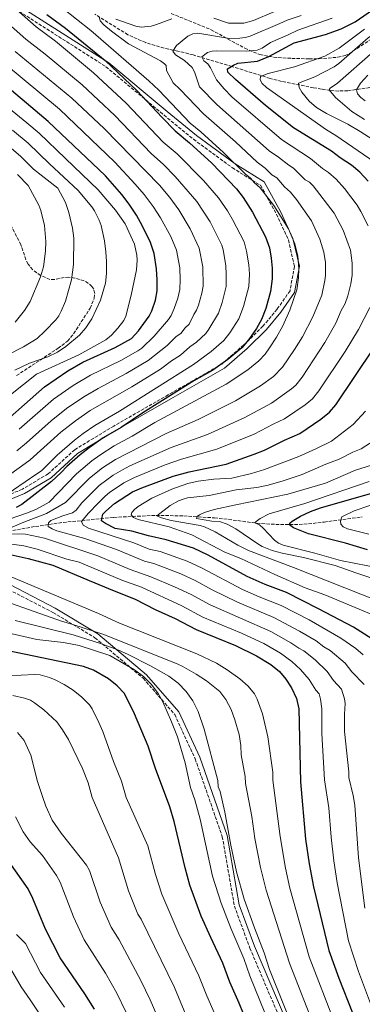
# Model space of a CAD drawing. Units: metres. Extents: x 617049 to 620483, y 4766449 to 4768821.
# Drawn here: x 620041 to 620218, y 4767310 to 4767820 of the extents above; entities that cross this region are included whole.
import ezdxf

# ---------------------------------------------------------------- set-up
doc = ezdxf.new("R2010")
doc.units = ezdxf.units.M
doc.header["$MEASUREMENT"] = 0
doc.linetypes.add('DGN Style 3', pattern=[2.435891, 1.739922, -0.695969])
for name, color, linetype, lineweight in [('Barranco lineal', 142, 'DGN Style 3', 13), ('Camino', 7, 'DGN Style 3', 0), ('Curva de nivel directora', 30, 'Continuous', 30), ('Curva de nivel intermedia', 30, 'Continuous', 0), ('Margen derecho', 7, 'Continuous', 0), ('Zona arbolada', 92, 'DGN Style 3', 0)]:
    doc.layers.add(name, color=color, linetype=linetype, lineweight=lineweight)

msp = doc.modelspace()

# ---------------------------------------------------------------- linework, layer by layer
at = {"layer": 'Barranco lineal', "color": 142, "linetype": 'DGN Style 3', "lineweight": 13}
for points in [[(620234.04, 4767786.22, 950.68), (620210.65, 4767782.83, 956.54), (620206, 4767782.67, 958.29), (620201.46, 4767783.01, 960.44), (620196.92, 4767783.67, 962.57), (620192.88, 4767784.39, 964.07), (620176.31, 4767787.64, 968.61), (620170.36, 4767789.22, 970.1), (620156.33, 4767793.58, 973.15), (620150.62, 4767795.32, 974.69), (620130.58, 4767801.37, 982.98), (620122.63, 4767803.31, 985.45), (620115.5, 4767804.85, 987.14), (620105.96, 4767807.73, 988.28), (620096.77, 4767811.8, 989.13), (620079.57, 4767822.47, 990.64)], [(620006.76, 4767550.41, 997.34), (620017.96, 4767551.77, 994.18), (620048.87, 4767557.23, 985.38), (620063.26, 4767559.32, 981.26), (620089.47, 4767561.96, 973.31), (620111.3, 4767563, 966.69), (620125.75, 4767562.68, 962.71), (620141.59, 4767561.69, 958.71), (620148.9, 4767560.92, 957.19), (620161.14, 4767559.25, 955.17), (620168.43, 4767558.55, 953.8), (620175.69, 4767558.24, 951.97), (620185.32, 4767558.34, 949.16), (620192.57, 4767558.86, 947.29), (620198.32, 4767559.52, 946.25), (620218.09, 4767562.19, 944.37)]]:
    msp.add_polyline3d(points, dxfattribs=at)
at = {"layer": 'Camino', "color": 7, "linetype": 'DGN Style 3', "lineweight": 0}
for points in [[(620028.03, 4767831.81, 1006.29), (620085.4, 4767795.27, 1001.15), (620115.46, 4767770.2, 999.04), (620130.71, 4767757.67, 998.34), (620150.82, 4767742.94, 996.5), (620165.34, 4767733.87, 994.42), (620173.71, 4767718.91, 995.48), (620179.81, 4767705.57, 995.86), (620182.96, 4767691.89, 995.8), (620180.66, 4767679.27, 996.25), (620173.96, 4767669.66, 997.68), (620166.61, 4767660.87, 998.96), (620156.77, 4767651.25, 1000.14), (620145.35, 4767641.32, 999.95), (620117.68, 4767625.44, 1000.78), (620089.47, 4767609.24, 1001.65), (620069.26, 4767597, 1002.53), (620055.53, 4767584.52, 1002.67), (620042.16, 4767576.54, 1003.79), (620030.28, 4767571.55, 1005.01)], [(620026.45, 4767529.09, 1007.03), (620057.89, 4767512.79, 1008.9), (620079.71, 4767499.67, 1013.12), (620104.68, 4767478.63, 1020.3), (620120.97, 4767459.92, 1018.97), (620131.58, 4767436.94, 1018.03), (620145.63, 4767396.65, 1016.31), (620151.87, 4767360.72, 1017.53), (620159.88, 4767338.98, 1017.75), (620180.31, 4767291.1, 1017)]]:
    msp.add_polyline3d(points, dxfattribs=at)
at = {"layer": 'Curva de nivel directora', "color": 30, "linetype": 'Continuous', "lineweight": 30, "flags": 128}
for points, elevation in [([(620054.87, 4767822.32), (620064.46, 4767815.27), (620084.91, 4767798.46), (620101.6, 4767782.82), (620114.27, 4767769.1), (620121.26, 4767762.02), (620128.66, 4767755.93), (620140.16, 4767745.38), (620152.98, 4767732.08), (620156.5, 4767727.53), (620161.21, 4767720.04), (620167.97, 4767707.22), (620169.97, 4767701.43), (620170.99, 4767696.22), (620171.51, 4767690.96), (620171.48, 4767685.38), (620170.58, 4767678.89), (620168.16, 4767670.03), (620165.85, 4767664.39), (620163.3, 4767659.68), (620159.4, 4767653.96), (620155.8, 4767649.65), (620148.51, 4767643.61), (620140.65, 4767638.22), (620130.82, 4767632.56), (620104.5, 4767616.09), (620093.35, 4767608.55), (620084.04, 4767603.05), (620076.77, 4767598.01), (620072.14, 4767594.36), (620065.18, 4767588.32), (620062.25, 4767585.26), (620057.27, 4767580.44), (620041.83, 4767568.69), (620038.88, 4767567.11)], 1000), ([(620221.06, 4767735.97), (620216.85, 4767740.59), (620212.42, 4767744.35), (620206.57, 4767748.12), (620202.06, 4767751.51), (620182.44, 4767763.59), (620167.99, 4767775.17), (620152.45, 4767788.67), (620148.48, 4767792.51), (620148.35, 4767794.07), (620151.35, 4767796.08), (620153.72, 4767797.16), (620163.76, 4767798.1), (620169.65, 4767800.51), (620182.88, 4767807.57), (620198.96, 4767811.86), (620207.07, 4767814.78), (620214.33, 4767818.45), (620223.29, 4767824.67)], 975), ([(620035.85, 4767613.85), (620053.63, 4767629.46), (620065.72, 4767637.77), (620073.48, 4767642.23), (620090.24, 4767649.88), (620098.54, 4767654.62), (620102.17, 4767658.55), (620107.85, 4767666.19), (620109.19, 4767668.89), (620111.04, 4767674.39), (620111.91, 4767679.3), (620111.96, 4767684.96), (620111.64, 4767690.56), (620110.36, 4767698.57), (620108.49, 4767704.18), (620104.3, 4767712.76), (620101.14, 4767718.43), (620097.43, 4767724.1), (620093.58, 4767729.06), (620085.19, 4767738.69), (620055.43, 4767766.96), (620027.35, 4767790.47)], 1025), ([(620223.03, 4767499.12), (620213.47, 4767505.05), (620195.48, 4767514.63), (620178.92, 4767523.06), (620167.82, 4767527.14), (620158.47, 4767531.33), (620138.32, 4767542.4), (620130.68, 4767545.97), (620116.58, 4767550.41), (620107.49, 4767552.33), (620098.76, 4767554.8), (620090.25, 4767556.2), (620085.15, 4767558.74), (620083.14, 4767560.23), (620083.21, 4767561.28), (620083.81, 4767563.7), (620085.27, 4767565.22), (620089.78, 4767569.09), (620099.06, 4767575.15), (620103.94, 4767577.24), (620120.19, 4767583.26), (620128.48, 4767585.45), (620147.59, 4767589.48), (620162.15, 4767594.7), (620167.47, 4767596.79), (620177.82, 4767601.91), (620185.77, 4767605.44), (620196.69, 4767612.78), (620201.08, 4767616.4), (620204.32, 4767620.29), (620224.05, 4767649.52)], 975), ([(620220.74, 4767545.2), (620209.43, 4767548.67), (620190.21, 4767553.45), (620182.46, 4767556.56), (620180.42, 4767558.09), (620180.63, 4767558.99), (620181.73, 4767560.01), (620186.12, 4767562.62), (620191.22, 4767565.02), (620196.36, 4767566.91), (620223.58, 4767574.64)], 950), ([(620035.77, 4767542.69), (620045.18, 4767540.61), (620057.86, 4767537.13), (620076.63, 4767529.3), (620089.57, 4767523.87), (620100.58, 4767519.58), (620110.91, 4767514.34), (620121.28, 4767509.53), (620132.04, 4767503.92), (620152.43, 4767495.63), (620163.26, 4767490.36)], 1000), ([(620165.53, 4767282.8), (620154.31, 4767310.44), (620149.57, 4767321.33), (620145.94, 4767331.18), (620139.61, 4767344.43), (620134.75, 4767355.47), (620128.77, 4767371.56), (620126.36, 4767380.51), (620120.75, 4767404.58), (620118.43, 4767412.15), (620111.05, 4767431.98), (620107.24, 4767443.5), (620100.16, 4767460.21), (620094.94, 4767470.79), (620091.29, 4767474.73), (620086.72, 4767478.33), (620078.98, 4767482.81), (620073.78, 4767484.82), (620034.86, 4767492.85)], 1025), ([(620163.26, 4767490.36), (620170.78, 4767485.8), (620175.22, 4767482.25), (620178.5, 4767478.19), (620181.36, 4767473.66), (620184.02, 4767468.23), (620185.22, 4767462.89), (620186.06, 4767424.98), (620188.76, 4767395.3), (620190.64, 4767382.6), (620192.84, 4767370.69), (620200.84, 4767337.81), (620206, 4767323.46), (620213.07, 4767305.47), (620215.57, 4767299.75), (620216.87, 4767297.29)], 1000), ([(620079.47, 4767307.35), (620074.54, 4767315.31), (620061.63, 4767333.97), (620054.2, 4767348.73), (620047.51, 4767364.66), (620045.11, 4767369.66), (620035.26, 4767383.67)], 1050)]:
    msp.add_lwpolyline(points, dxfattribs=dict(at, elevation=elevation))
at = {"layer": 'Curva de nivel intermedia', "color": 30, "linetype": 'Continuous', "lineweight": 0, "flags": 128}
for points, elevation in [([(620031.49, 4767572.08), (620049.7, 4767584.5), (620051.98, 4767586.13), (620060.07, 4767594.09), (620069.06, 4767601.84), (620073.6, 4767605.3), (620079.61, 4767609.46), (620092.4, 4767617.02), (620130.66, 4767641.09), (620139.89, 4767647.74), (620146.48, 4767653.5), (620149.51, 4767657.42), (620154.1, 4767664.78), (620156.67, 4767671.06), (620159.32, 4767681.42), (620159.64, 4767687.79), (620159.35, 4767692.75), (620158.23, 4767699.75), (620156.88, 4767704.57), (620150.88, 4767716.22), (620148.31, 4767720.7), (620143.65, 4767727.4), (620135.86, 4767736.35), (620122.18, 4767750.07), (620115.07, 4767756.18), (620095.78, 4767776.41), (620079.02, 4767792.16), (620059.21, 4767808.5), (620049.37, 4767815.95), (620027.39, 4767835.22)], 1005), ([(620033.77, 4767582.82), (620041.67, 4767588.47), (620046.23, 4767591.73), (620062.13, 4767606.11), (620069.57, 4767612.01), (620077.26, 4767617.25), (620098.8, 4767629.61), (620113.56, 4767638.67), (620119.36, 4767642.96), (620123.98, 4767645.92), (620128.77, 4767650.25), (620132.24, 4767652.64), (620137.03, 4767657.21), (620138.69, 4767659.32), (620143.64, 4767667.74), (620145.49, 4767673.14), (620147.54, 4767681.51), (620147.69, 4767687.71), (620147.41, 4767692.29), (620146, 4767700.54), (620145.3, 4767702.94), (620139.32, 4767714.97), (620132.47, 4767725.43), (620121.3, 4767738.4), (620115.24, 4767744.59), (620108.88, 4767750.34), (620089.96, 4767769.99), (620073.12, 4767785.86), (620053.95, 4767801.72), (620043.86, 4767809.58), (620019.58, 4767831.04)], 1010), ([(620134.44, 4767761.52), (620129.05, 4767765.96), (620112.84, 4767783.06), (620107.63, 4767787.94), (620077.57, 4767814.02), (620062.69, 4767825.8)], 995), ([(620141.3, 4767820.4), (620148.82, 4767817.84), (620156.74, 4767817.85), (620161.82, 4767819.24), (620172.28, 4767823.74)], 990), ([(620076.91, 4767582.29), (620083.66, 4767587.54), (620090.28, 4767591.88), (620116.63, 4767605.43), (620133.18, 4767612.61), (620152.4, 4767622.32), (620165.34, 4767630), (620172.16, 4767634.9), (620176.71, 4767639.7), (620183.06, 4767648.9), (620187.13, 4767655.43), (620192.47, 4767665.83), (620197.11, 4767677.07), (620198.76, 4767684.62), (620198.99, 4767687.11), (620198.98, 4767693.9), (620198.19, 4767699.22), (620196.03, 4767706.03), (620191.7, 4767715.39), (620183.96, 4767726.52), (620180.86, 4767730.31), (620177.76, 4767733.14), (620173.87, 4767737.65), (620171.31, 4767739.22), (620167.78, 4767742.76), (620163.72, 4767745.76), (620152.39, 4767756.42), (620135.88, 4767770.82), (620123.85, 4767783.49), (620120.18, 4767786.96), (620116.67, 4767793.32), (620116.58, 4767795.82), (620115.67, 4767796.77), (620113.64, 4767798.23), (620097.02, 4767807.11), (620088.27, 4767813.63), (620084.38, 4767816.95), (620082.49, 4767819.01), (620081.84, 4767821)], 990), ([(620090.48, 4767819.93), (620100.95, 4767816.27), (620103.7, 4767815.72), (620108.76, 4767816.3), (620111.6, 4767817.07), (620119.53, 4767820.1)], 990), ([(620207.18, 4767669.05), (620209.16, 4767672.61), (620210.63, 4767676.61), (620212.15, 4767682.77), (620212.76, 4767687.31), (620212.83, 4767693.48), (620211.89, 4767700.3), (620208.11, 4767710.65), (620203.56, 4767719.48), (620192.64, 4767733.62), (620190.68, 4767735.44), (620188.56, 4767736.77), (620182.55, 4767742.71), (620180, 4767744.28), (620174.76, 4767748.45), (620169.96, 4767751.7), (620142.73, 4767775.71), (620133.86, 4767784.91), (620131.17, 4767792.57), (620130, 4767794.77), (620126.11, 4767798.41), (620121.43, 4767801.45), (620120, 4767803.27), (620121.84, 4767806.25), (620123.78, 4767807.85), (620127.86, 4767810.99), (620130.41, 4767812.26), (620132.88, 4767812.7), (620149.28, 4767809.9), (620154.71, 4767810.01), (620157.45, 4767810.4), (620160.01, 4767811.06), (620175.48, 4767817.61), (620179.23, 4767819.34), (620186.52, 4767821.75)], 985), ([(620221.14, 4767712.95), (620217.39, 4767720.35), (620215.43, 4767723.57), (620208.88, 4767732.17), (620204.62, 4767736.97), (620200.5, 4767740.57), (620197.5, 4767742.51), (620191.24, 4767747.76), (620176.2, 4767757.64), (620150.52, 4767779.59), (620146.56, 4767783.78), (620142.64, 4767788.52), (620139.58, 4767794.61), (620138.17, 4767796.67), (620136.06, 4767798.35), (620134.97, 4767800.34), (620137.95, 4767802.56), (620140.33, 4767803.27), (620142.82, 4767803.53), (620158.35, 4767803.28), (620163.67, 4767803.86), (620166.24, 4767804.9), (620170.62, 4767807.8), (620179.77, 4767811.83), (620184.63, 4767814.17), (620202.47, 4767820.45)], 980), ([(620194.29, 4767774.11), (620190.55, 4767777.48), (620186.79, 4767782.14), (620185.41, 4767784.46), (620185.04, 4767786.8), (620193.54, 4767790.04), (620203.49, 4767795.14), (620205.97, 4767797), (620221.06, 4767810.15), (620226.03, 4767813.47), (620231.24, 4767815.67), (620239, 4767817.93), (620247.81, 4767819.62)], 965), ([(620212.71, 4767772.02), (620204.13, 4767779.31), (620200.92, 4767783.3), (620201.47, 4767784.2), (620205.16, 4767786.82), (620223.71, 4767802.87), (620230.34, 4767807.01), (620238.27, 4767810.09), (620244.32, 4767811.79), (620249.79, 4767812.77), (620258.82, 4767813.59), (620273.65, 4767814.39), (620282.9, 4767815.32), (620299.53, 4767815.92), (620302.42, 4767816.41), (620304.3, 4767817.67), (620304.94, 4767819.13), (620305.34, 4767821.6)], 960), ([(620224.8, 4767745.75), (620204.31, 4767759.56), (620199.57, 4767762.5), (620168.45, 4767784.56), (620166.32, 4767786.62), (620165.16, 4767788.52), (620165.43, 4767790.11), (620169.3, 4767791.82), (620182.97, 4767795.16), (620198.74, 4767800.78), (620206.15, 4767804.91), (620219.16, 4767814.76)], 970), ([(620039.29, 4767596.41), (620044.36, 4767600.47), (620057.13, 4767611.99), (620064.95, 4767618.3), (620073.91, 4767624.39), (620081.43, 4767628.75), (620095.95, 4767636.37), (620107.29, 4767643.18), (620117.12, 4767650.85), (620121.79, 4767655.57), (620124.11, 4767657.15), (620126.46, 4767660.05), (620128.48, 4767661.96), (620130.94, 4767667.05), (620132.31, 4767669.14), (620133.25, 4767671.75), (620135.11, 4767677.98), (620135.7, 4767681.62), (620135.49, 4767691.71), (620133.67, 4767701.27), (620129.05, 4767711.37), (620123.08, 4767721.21), (620118.41, 4767727.49), (620113.04, 4767733.96), (620084.48, 4767763.25), (620067.79, 4767779.03), (620038.36, 4767803.21)], 1015), ([(620040.57, 4767607.54), (620058.26, 4767623.17), (620068.35, 4767630.14), (620077.46, 4767635.49), (620093.1, 4767643.12), (620101.85, 4767648.24), (620103.97, 4767649.57), (620110.39, 4767655.71), (620117.83, 4767664.47), (620119.23, 4767666.53), (620120.78, 4767670.12), (620122.6, 4767675.45), (620123.58, 4767679.91), (620123.87, 4767685.04), (620123.56, 4767691.13), (620121.88, 4767700.3), (620119.03, 4767707.35), (620113.69, 4767716.99), (620109.78, 4767722.96), (620105.23, 4767729.03), (620100.59, 4767734.43), (620089.93, 4767745.83), (620061.33, 4767773.26), (620032.86, 4767796.84)], 1020), ([(620021.48, 4767614.02), (620049.49, 4767636.04), (620071.31, 4767646.14), (620085.3, 4767653.9), (620088.19, 4767656.28), (620091.62, 4767659.91), (620094.64, 4767663.8), (620095.66, 4767666.06), (620098.44, 4767676.94), (620101.14, 4767690.07), (620101.55, 4767695.18), (620101.45, 4767697.69), (620100.19, 4767703.43), (620095.29, 4767713.96), (620090.36, 4767721.01), (620081.32, 4767731.47), (620064.48, 4767747.72), (620050.8, 4767760.83), (620044.54, 4767766.15), (620016.64, 4767788.84)], 1030), ([(620219.55, 4767777.58), (620217.29, 4767779.33), (620215.63, 4767781.18), (620214.99, 4767783.31), (620217.14, 4767786.66), (620221.01, 4767790.88)], 955), ([(620240.93, 4767746.43), (620217.04, 4767761.75), (620210.55, 4767765.53), (620199.47, 4767770.96), (620194.29, 4767774.11)], 965), ([(620219.14, 4767767.85), (620212.71, 4767772.02)], 960), ([(620015.65, 4767554.22), (620044.81, 4767564.34), (620049.43, 4767566.27), (620056.03, 4767569.79), (620070.11, 4767584.48), (620078.05, 4767591.15), (620082.27, 4767594.2), (620089.66, 4767598.93), (620099.05, 4767604.03), (620110.77, 4767611.02), (620147.59, 4767630.93), (620158.86, 4767638.39), (620164.52, 4767642.99), (620167.77, 4767646.44), (620170.07, 4767649.71), (620173.66, 4767655.17), (620176.99, 4767661.07), (620180.65, 4767669.14), (620184.16, 4767679.78), (620185.08, 4767685.94), (620185.28, 4767690.65), (620184.65, 4767697.39), (620183.08, 4767703.5), (620179.83, 4767711.31), (620172.3, 4767723.41), (620165.18, 4767732.59), (620162.26, 4767735.22), (620160.24, 4767737.54), (620157.49, 4767739.82), (620146.27, 4767750.9), (620134.44, 4767761.52)], 995), ([(620038.24, 4767638.22), (620045.85, 4767641.7), (620055.37, 4767644.99), (620060.26, 4767647.5), (620064.6, 4767650.47), (620071.66, 4767656.36), (620075.05, 4767660.07), (620078.04, 4767664.78), (620082.57, 4767674.48), (620085.16, 4767683.16), (620085.7, 4767688.26), (620085.72, 4767694.36), (620085.41, 4767699.37), (620084.59, 4767705.1), (620082.85, 4767713.05), (620081.97, 4767715.78), (620079.54, 4767720.59), (620078.06, 4767722.75), (620070.97, 4767731.18), (620056.21, 4767744.95), (620045.11, 4767755.6), (620037.05, 4767762.39)], 1035), ([(620034.36, 4767645.99), (620042.66, 4767650.2), (620049.79, 4767654.61), (620053.81, 4767658.3), (620059.46, 4767664.25), (620060.97, 4767666.25), (620062.27, 4767668.66), (620064.47, 4767673.91), (620067.56, 4767684.87), (620068.53, 4767692.9), (620068.73, 4767706.42), (620068.07, 4767711.74), (620066.27, 4767719.84), (620064.51, 4767725.01), (620060.49, 4767732.32), (620047.94, 4767742.17), (620041.31, 4767748.72), (620033.86, 4767755.21)], 1040), ([(620038.49, 4767662.99), (620043.33, 4767669.02), (620046.14, 4767673.68), (620051.47, 4767686.5), (620053.11, 4767691.66), (620054.18, 4767699.85), (620054.35, 4767704.85), (620053.55, 4767712.99), (620051.69, 4767720.83), (620050.75, 4767723.51), (620045.06, 4767733.78), (620039.67, 4767739.39)], 1045), ([(620218.6, 4767490.72), (620214.7, 4767494.03), (620206.9, 4767499.42), (620190.54, 4767508.87), (620176.12, 4767516.38), (620164.74, 4767520.84), (620156.05, 4767524.67), (620135.2, 4767535.69), (620127.44, 4767539.31), (620113.38, 4767544.25), (620107.72, 4767545.52), (620099.89, 4767548.75), (620076.37, 4767556.36), (620073.65, 4767557.84), (620072.81, 4767559.87), (620076.35, 4767564.18), (620081.37, 4767569.28), (620084.98, 4767573.01), (620087.27, 4767574.78), (620094.7, 4767579.87), (620100.15, 4767582.6), (620116.06, 4767589.15), (620124.53, 4767592.11), (620142.78, 4767597.19), (620162.04, 4767605.04), (620171.95, 4767610.25), (620177.85, 4767612.98), (620188.52, 4767620.15), (620192.32, 4767623.4), (620195.55, 4767627.43), (620209.18, 4767647.78), (620216.13, 4767659.23), (620222.01, 4767670.52)], 980), ([(620219.02, 4767475.43), (620212.74, 4767482.06), (620209.2, 4767486.54), (620201.45, 4767493.07), (620198.16, 4767495.01), (620194.2, 4767498.04), (620185.6, 4767503.1), (620172.32, 4767510.09), (620153.41, 4767518.12), (620140.44, 4767524.44), (620131.64, 4767529.19), (620124.2, 4767532.65), (620110.18, 4767538.08), (620105.35, 4767539.26), (620090.82, 4767545.26), (620074.44, 4767550.98), (620059.9, 4767555), (620057.59, 4767555.94), (620055.43, 4767557.26), (620055.62, 4767559.17), (620056.87, 4767560.26), (620063.08, 4767562.8), (620068.01, 4767564.31), (620069.95, 4767565.77), (620072.92, 4767569.45), (620081.84, 4767578.44), (620089.16, 4767583.74), (620093.97, 4767586.65), (620097.7, 4767588.58), (620119.11, 4767598.14), (620137.98, 4767604.9), (620157.26, 4767613.62), (620171, 4767621.05), (620181.49, 4767628.48), (620183.61, 4767630.47), (620186.88, 4767634.56), (620198.63, 4767652.49), (620204.3, 4767662.53), (620207.18, 4767669.05)], 985), ([(620241.68, 4767503.91), (620198.69, 4767521.78), (620188.56, 4767525.54), (620172.84, 4767532.42), (620155.19, 4767540.64), (620146.99, 4767543.92), (620129.84, 4767552.95), (620118.2, 4767557.02), (620102.07, 4767560.83), (620099.6, 4767561.85), (620098.51, 4767563.23), (620098.83, 4767564.41), (620100.14, 4767566.05), (620102.09, 4767567.62), (620109.1, 4767571.98), (620119.5, 4767576.47), (620127.72, 4767579.44), (620133.06, 4767580.64), (620141.31, 4767581.72), (620150.55, 4767582.3), (620160.7, 4767584.59), (620167.46, 4767586.82), (620185.2, 4767593.48), (620194.05, 4767597.44), (620202.06, 4767601.4), (620213.39, 4767610.07), (620219.65, 4767616.97)], 970), ([(620244.74, 4767511.34), (620182.49, 4767535.92), (620159.12, 4767544.81), (620153.67, 4767547.52), (620141.93, 4767554.43), (620136.49, 4767557.06), (620134.08, 4767557.73), (620119.24, 4767560.36), (620114.09, 4767561.72), (620111.73, 4767562.8), (620118.56, 4767568.13), (620122.98, 4767570.57), (620125.32, 4767571.45), (620127.54, 4767571.99), (620138.81, 4767573.3), (620152.83, 4767576.25), (620163.44, 4767577.42), (620169.3, 4767578.69), (620177.19, 4767580.82), (620187.04, 4767584.16), (620199.28, 4767589.46), (620206.03, 4767592.11), (620213.19, 4767595.63), (620217.41, 4767597.39), (620224.14, 4767601.75)], 965), ([(620233.7, 4767526.85), (620214.76, 4767533.19), (620204.1, 4767537.09), (620187.73, 4767541.24), (620176.65, 4767543.4), (620171.51, 4767544.76), (620166.28, 4767546.91), (620163.96, 4767548.18), (620152.56, 4767556.01), (620148.15, 4767558.41), (620144.18, 4767559.79), (620140.27, 4767559.95), (620132.21, 4767561.44), (620132.53, 4767562.34), (620133.74, 4767563.2), (620136.34, 4767564.41), (620141.36, 4767565.96), (620152.57, 4767568.51), (620179.61, 4767573.92), (620199.01, 4767579.68), (620214.62, 4767586.31), (620225.6, 4767589.88)], 960), ([(620034.43, 4767555.86), (620042.88, 4767559.54), (620054.58, 4767563.98), (620064.47, 4767569.62), (620076.91, 4767582.29)], 990), ([(620242.15, 4767532.7), (620206.74, 4767539.71), (620193.5, 4767543.51), (620177.14, 4767547.6), (620174.67, 4767548.68), (620172.62, 4767550.11), (620166.84, 4767556.37), (620164.8, 4767558.01), (620162.44, 4767559.09), (620163.1, 4767559.88), (620165.17, 4767561.29), (620169.96, 4767563.79), (620188.42, 4767569.15), (620221.6, 4767580.45)], 955), ([(620221.48, 4767553.22), (620210.5, 4767556.05), (620208.14, 4767557.02), (620206.89, 4767558.45), (620206.75, 4767560.01), (620207.5, 4767562.15), (620213.92, 4767565.26), (620222.03, 4767568.07)], 945), ([(620219.4, 4767359.6), (620216.03, 4767385.74), (620214.18, 4767412.96), (620213.34, 4767417.96), (620211.13, 4767427.29), (620211.06, 4767430.29), (620208.88, 4767451.06), (620208.81, 4767460.14), (620209.22, 4767465.56), (620208.89, 4767468.02), (620207.35, 4767473.03), (620203.17, 4767477.45), (620199.92, 4767482.25), (620193.76, 4767488.14), (620187.87, 4767492.78), (620185.22, 4767494.19), (620181.13, 4767497.06), (620170.8, 4767502.79), (620139.29, 4767516.72), (620129.42, 4767522.02), (620120.96, 4767526), (620108.69, 4767531.23), (620097.86, 4767535), (620081.18, 4767542), (620053.61, 4767551.17), (620043.82, 4767553.25), (620036.59, 4767553.35)], 990), ([(620223.95, 4767306.09), (620216.09, 4767326.81), (620211.02, 4767342.8), (620205.05, 4767372.73), (620203.33, 4767384.17), (620201.91, 4767396.44), (620200.79, 4767411.6), (620198.59, 4767426.14), (620197.21, 4767450.04), (620197.07, 4767462.89), (620196.48, 4767467.82), (620195.68, 4767470.63), (620193.97, 4767472.45), (620190.64, 4767477.95), (620186.13, 4767483.17), (620181.65, 4767487.42), (620175.72, 4767491.57), (620167.03, 4767496.58), (620155.51, 4767501.93), (620135.58, 4767510.36), (620124.69, 4767516.1), (620103.78, 4767525.75), (620093.68, 4767529.45), (620071.55, 4767538.74), (620065.08, 4767540.27), (620049.73, 4767545.58), (620042.96, 4767547.24), (620030.23, 4767548.87)], 995), ([(620203.56, 4767300.94), (620190.58, 4767334.51), (620180.56, 4767370.06), (620178.26, 4767380.39), (620175.53, 4767396.77), (620171.82, 4767425.83), (620171.71, 4767430.04), (620169.18, 4767448.42), (620166.43, 4767460.21), (620163.74, 4767467.76), (620162.24, 4767470.53), (620158.94, 4767474.6), (620154.64, 4767478.33), (620148.22, 4767483.09), (620142.68, 4767486.51), (620132.44, 4767491.26), (620092.38, 4767507.12), (620081.5, 4767512.26), (620036.43, 4767531.21)], 1005), ([(620194.05, 4767296.4), (620180.33, 4767331.22), (620168.28, 4767368.89), (620165.34, 4767380.63), (620162.53, 4767395.75), (620160.89, 4767407.11), (620157.7, 4767424.16), (620157.53, 4767427.88), (620155.46, 4767439.01), (620155.15, 4767443.91), (620154.28, 4767449.48), (620152.15, 4767457.15), (620150.17, 4767462.48), (620147.52, 4767467.68), (620144.41, 4767471.79), (620137.44, 4767477.4), (620132.01, 4767480.83), (620124.91, 4767484.96), (620122.62, 4767485.95), (620084.24, 4767501.27), (620068.29, 4767506.53), (620062.36, 4767508.17), (620019.32, 4767523.43)], 1010), ([(620184.54, 4767291.87), (620170.08, 4767327.92), (620167.29, 4767336.47), (620162.21, 4767349.55), (620156.94, 4767364.37), (620152.91, 4767378.4), (620149.96, 4767392.27), (620146.9, 4767409.29), (620144.43, 4767420.1), (620143.47, 4767422.42), (620143.35, 4767425.71), (620136.25, 4767452.3), (620133.1, 4767461.49), (620130.3, 4767466.92), (620126.87, 4767471.77), (620122.79, 4767476.06), (620117.93, 4767479.67), (620108.5, 4767485.06), (620096.87, 4767491.05), (620091.63, 4767493.4), (620082.6, 4767496.62), (620068.43, 4767501.08), (620038.43, 4767508.53)], 1015), ([(620175.09, 4767287.21), (620159.82, 4767324.63), (620156.71, 4767333.6), (620149.96, 4767349.3), (620144.97, 4767362.26), (620140.48, 4767376.18), (620134.08, 4767405.71), (620131.44, 4767415.68), (620129.21, 4767422.1), (620126.43, 4767434.84), (620122.51, 4767448.34), (620119.4, 4767456.18), (620114.76, 4767466.41), (620112.37, 4767470.79), (620109.04, 4767475.36), (620104.78, 4767479.64), (620100.21, 4767483.09), (620087.47, 4767490.53), (620071.48, 4767495.63), (620063.46, 4767497.13), (620049.67, 4767498.77), (620027.78, 4767503.81)], 1020), ([(620154.43, 4767276.17), (620137.53, 4767314.31), (620133.53, 4767324.56), (620123.15, 4767346.38), (620114.37, 4767366.87), (620111.08, 4767377.02), (620107.09, 4767391.87), (620095.81, 4767417.02), (620093.4, 4767425.41), (620089.26, 4767435.56), (620083.76, 4767451.05), (620081.79, 4767455.81), (620078.3, 4767462.78), (620076.81, 4767464.88), (620072.92, 4767468.96), (620068.51, 4767472.51), (620063.83, 4767475.45), (620059.15, 4767477.82), (620056.24, 4767479.01), (620051.29, 4767480.42), (620048.29, 4767480.62), (620034.8, 4767479.95)], 1030), ([(620128.01, 4767301.48), (620120.8, 4767318.65), (620103.66, 4767353.99), (620101.91, 4767356.52), (620097.14, 4767368.62), (620091.93, 4767385.63), (620078.25, 4767417), (620076.23, 4767424.56), (620073.32, 4767431.99), (620065.94, 4767446.94), (620062.95, 4767451.92), (620059.9, 4767456.08), (620053.19, 4767462.25), (620048.44, 4767465.97), (620046.31, 4767467.28), (620043.26, 4767468.42), (620037.21, 4767469.81)], 1035), ([(620116.34, 4767293.56), (620108.31, 4767312.2), (620103.52, 4767322.18), (620092.25, 4767343.18), (620088.07, 4767349.8), (620082.48, 4767362.83), (620076.86, 4767379.21), (620075.37, 4767381.89), (620062.16, 4767398.42), (620057.64, 4767405.16), (620054.27, 4767412.44), (620052.55, 4767417.45), (620050.04, 4767425.3), (620046.48, 4767438.85), (620042.99, 4767446.4), (620039.55, 4767450.53)], 1040), ([(620056, 4767297.32), (620046.2, 4767312.25), (620041.5, 4767318.86), (620033.54, 4767332.6), (620026.54, 4767339.27), (620016.27, 4767354.22), (620011.76, 4767358.38), (620008.64, 4767362.43), (620005.82, 4767367.52), (619991.96, 4767396.93), (619985.95, 4767405.93), (619982.31, 4767410.12), (619980.27, 4767411.98), (619975.6, 4767414.82), (619960.75, 4767421.66), (619955.42, 4767423.36), (619944.83, 4767425.79)], 1060), ([(620095.7, 4767306.03), (620090.95, 4767315.68), (620085.09, 4767325.92), (620074.15, 4767343.27), (620068.63, 4767355.09), (620061.64, 4767373.06), (620059.74, 4767376.49), (620052.54, 4767386.97), (620046.12, 4767393.91), (620042.63, 4767399.09), (620038.6, 4767406.96)], 1045), ([(620063.99, 4767308.39), (620051.56, 4767326.41), (620043.8, 4767341.38), (620039.1, 4767346.09)], 1055)]:
    msp.add_lwpolyline(points, dxfattribs=dict(at, elevation=elevation))
at = {"layer": 'Margen derecho', "color": 7, "linetype": 'Continuous', "lineweight": 0}
for points in [[(620029.38, 4767833.92, 1004.79), (620086.88, 4767797.29, 999.66), (620117.05, 4767772.13, 997.57), (620132.24, 4767759.64, 996.78), (620152.22, 4767745.01, 995), (620167.21, 4767735.65, 992.99), (620175.94, 4767720.04, 994.43), (620182.19, 4767706.38, 994.89), (620185.52, 4767691.95, 994.87), (620183.02, 4767678.29, 995.24), (620175.94, 4767668.14, 996.65), (620168.45, 4767659.17, 997.88), (620158.46, 4767649.42, 999), (620146.81, 4767639.27, 998.68), (620118.93, 4767623.27, 999.06), (620090.74, 4767607.09, 1000.05), (620070.76, 4767594.99, 1000.9), (620057.03, 4767582.5, 1001.06), (620043.29, 4767574.31, 1002.26), (620031.22, 4767569.23, 1003.33)], [(620027.48, 4767531.37, 1006.04), (620059.11, 4767514.98, 1007.94), (620081.17, 4767501.71, 1010.53), (620106.44, 4767480.42, 1018.67), (620123.09, 4767461.29, 1018.1), (620133.91, 4767437.87, 1017.14), (620148.06, 4767397.28, 1015.37), (620154.3, 4767361.37, 1016.48), (620162.21, 4767339.9, 1016.6), (620182.57, 4767292.16, 1015.82)]]:
    msp.add_polyline3d(points, dxfattribs=at)
at = {"layer": 'Zona arbolada', "color": 92, "linetype": 'DGN Style 3', "lineweight": 0}
for points in [[(620119.18, 4767822.8, 990.33), (620139.83, 4767814.37, 984.77), (620157.27, 4767804.81, 981.71), (620161.69, 4767802.78, 980.84), (620165.08, 4767801.6, 980.02), (620169.71, 4767800.55, 978.55), (620174.44, 4767799.95, 976.85), (620181.64, 4767799.58, 974.3), (620186.46, 4767799.46, 972.92), (620190.53, 4767799.34, 972.14), (620195.52, 4767799.37, 971.65), (620205.5, 4767800.17, 970.77), (620209.16, 4767801.02, 970.05), (620211.36, 4767802.05, 969.49), (620221.82, 4767808.96, 966.45)], [(620119.18, 4767822.8, 990.33), (620139.83, 4767814.37, 984.77), (620157.27, 4767804.81, 981.71), (620161.69, 4767802.78, 980.84), (620165.08, 4767801.6, 980.02), (620169.71, 4767800.55, 978.55), (620174.44, 4767799.95, 976.85), (620181.64, 4767799.58, 974.3), (620186.46, 4767799.46, 972.92), (620190.53, 4767799.34, 972.14), (620195.52, 4767799.37, 971.65), (620205.5, 4767800.17, 970.77)], [(620205.5, 4767800.17, 970.77), (620209.16, 4767801.02, 970.05), (620211.36, 4767802.05, 969.49), (620221.82, 4767808.96, 966.45), (620224.06, 4767809.84, 965.93), (620226.42, 4767810.28, 965.47), (620236.66, 4767810.62, 963.92), (620244.12, 4767810.79, 963.14), (620268.5, 4767811.19, 962.06), (620273.43, 4767811.61, 961.89), (620278.27, 4767812.65, 961.74), (620283.03, 4767814.3, 961.58), (620287.84, 4767816.64, 961.39), (620292.12, 4767819.56, 960.99), (620293.99, 4767821.24, 960.69)], [(620039.15, 4767635.39, 1036.19), (620060.61, 4767649.48, 1035.97), (620065.55, 4767653.22, 1036.09), (620068.69, 4767657.03, 1036.94), (620072.62, 4767663.15, 1038.18), (620077.24, 4767670.26, 1037.83), (620079.36, 4767675.38, 1037.23), (620079.59, 4767677.83, 1037.07), (620079.05, 4767680.11, 1037.11), (620078.13, 4767681.54, 1037.29), (620076.26, 4767683.23, 1037.76), (620074.11, 4767684.42, 1038.34), (620069.31, 4767685.78, 1039.58), (620066.22, 4767686.26, 1040.19), (620063.77, 4767686.17, 1040.59), (620058.82, 4767685.05, 1041.36), (620056.39, 4767685.15, 1041.73), (620051.56, 4767687.15, 1042.4), (620047.51, 4767690.15, 1043.01), (620045.12, 4767693.07, 1043.54), (620043.98, 4767695.31, 1044.01), (620041.39, 4767703.06, 1046), (620034.87, 4767715.83, 1050.13)], [(620039.15, 4767635.39, 1036.19), (620060.61, 4767649.48, 1035.97), (620065.55, 4767653.22, 1036.09), (620068.69, 4767657.03, 1036.94), (620072.62, 4767663.15, 1038.18), (620077.24, 4767670.26, 1037.83), (620079.36, 4767675.38, 1037.23), (620079.59, 4767677.83, 1037.07), (620079.05, 4767680.11, 1037.11), (620078.13, 4767681.54, 1037.29), (620076.26, 4767683.23, 1037.76), (620074.11, 4767684.42, 1038.34), (620069.31, 4767685.78, 1039.58), (620066.22, 4767686.26, 1040.19), (620063.77, 4767686.17, 1040.59), (620058.82, 4767685.05, 1041.36), (620056.39, 4767685.15, 1041.73), (620051.56, 4767687.15, 1042.4), (620047.51, 4767690.15, 1043.01), (620045.12, 4767693.07, 1043.54), (620043.98, 4767695.31, 1044.01), (620041.39, 4767703.06, 1046), (620034.87, 4767715.83, 1050.13)]]:
    msp.add_polyline3d(points, dxfattribs=at)

doc.saveas('drawing.dxf')
